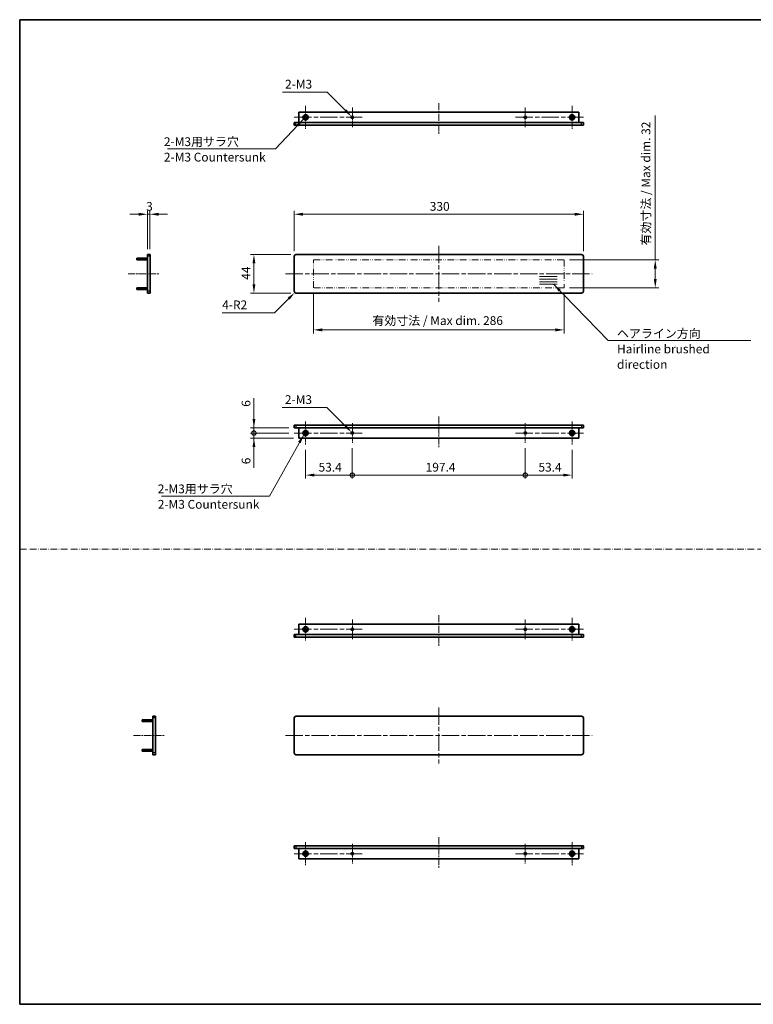
# Model space of a CAD drawing. Units: millimetres. Extents: x 0 to 7664, y 0 to 1405.
# Drawn here: x 4526 to 5364, y 0 to 1124 of the extents above; entities that cross this region are included whole.
import ezdxf

# ---------------------------------------------------------------- set-up
doc = ezdxf.new("R2010")
doc.units = ezdxf.units.MM
doc.header["$LTSCALE"] = 3.5
for name, pattern in [('CHAIN', [0.3543, 0.2362, -0.0295, 0.0591, -0.0295]), ('DASH_DOT', [0.37, 0.24, -0.06, 0.01, -0.06]), ('DASH_DOUBLE_DOT', [0.4398, 0.24, -0.06, 0.0098, -0.06, 0.01, -0.06])]:
    doc.linetypes.add(name, pattern=pattern)
doc.layers.get('Defpoints').update_dxf_attribs({"lineweight": 25})
for name, color, linetype, lineweight in [('Border (ISO)', 7, 'Continuous', 35), ('Dimension (ISO)', 7, 'Continuous', 18), ('Sketch Geometry (ISO)', 7, 'Continuous', 18), ('Symbol (ISO)', 7, 'Continuous', 18), ('Visible (ISO)', 7, 'Continuous', 35), ('Visible Narrow (ISO)', 7, 'Continuous', 25)]:
    doc.layers.add(name, color=color, linetype=linetype, lineweight=lineweight)
doc.layers.add('Center Mark (ISO)', color=7, linetype='Continuous', lineweight=18, true_color=0x80ffff)
doc.layers.add('Centerline (ISO)', color=7, linetype='Continuous', lineweight=18, true_color=0x80ffff)
doc.styles.add('Note Text (TK)', font='txt')
doc.dimstyles.new('Default - Method 1b (TK)', dxfattribs={"dimscale": 3.5, "dimtxt": 2.5, "dimasz": 2.5, "dimexe": 1, "dimexo": 1.5, "dimgap": 1, "dimtad": 1, "dimtoh": 1, "dimrnd": 1e-08, "dimdsep": 46, "dimtxsty": 'Note Text (TK)', "dimcen": 0.09, "dimdle": 5, "dimclrd": 100, "dimclre": 100, "dimclrt": 7, "dimadec": 1, "dimazin": 1, "dimtfac": 1, "dimtmove": 0, "dimatfit": 3, "dimfxl": 0, "dimtolj": 1, "dimlwd": -1, "dimlwe": -1, "dimarcsym": 0})
doc.dimstyles.new('Default - Method 1b (TK)$7', dxfattribs={"dimscale": 3.5, "dimtxt": 2.5, "dimasz": 2.5, "dimexe": 1, "dimexo": 1.5, "dimgap": 1, "dimtad": 1, "dimtoh": 1, "dimrnd": 1e-08, "dimdsep": 46, "dimtxsty": 'Note Text (TK)', "dimcen": 0.09, "dimdle": 5, "dimclrd": 256, "dimclre": 100, "dimclrt": 7, "dimadec": 1, "dimazin": 1, "dimtfac": 1, "dimtmove": 0, "dimatfit": 3, "dimfxl": 0, "dimtolj": 1, "dimlwd": -1, "dimlwe": -1, "dimarcsym": 0})

# ---------------------------------------------------------------- blocks, each defined once
blk = doc.blocks.new('図面枠 tk図枠')
at = {"layer": 'Border (ISO)'}
for p, q in [((14.5, 289), (405.5, 289)), ((14.5, 289), (14.5, 8)), ((405.5, 289), (405.5, 8)), ((14.5, 8), (405.5, 8))]:
    blk.add_line(p, q, dxfattribs=at)
blk = doc.blocks.new('*D127')
at = {"layer": 'Defpoints', "color": 0, "transparency": 16777216}
for p in [(5169.8, 901.9), (4839.8, 853.9), (5169.8, 853.9)]:
    blk.add_point(p, dxfattribs=at)
at = {"layer": 'Dimension (ISO)', "color": 100, "transparency": 16777216}
for p, q in [((4839.8, 859.9), (4839.8, 905.9)), ((4849.8, 901.9), (5159.8, 901.9)), ((5169.8, 859.9), (5169.8, 905.9))]:
    blk.add_line(p, q, dxfattribs=at)
for points in [[(4849.8, 903.6), (4849.8, 900.2), (4839.8, 901.9)], [(5159.8, 903.6), (5159.8, 900.2), (5169.8, 901.9)]]:
    blk.add_solid(points, dxfattribs=at)
at = {"layer": 'Dimension (ISO)', "color": 7, "transparency": 16777216, "insert": (4994.5, 910.9), "char_height": 10, "attachment_point": 4, "style": 'Note Text (TK)'}
blk.add_mtext('\\A1;330', dxfattribs=at)
blk = doc.blocks.new('*D128')
at = {"layer": 'Defpoints', "color": 0, "transparency": 16777216}
for p in [(4841.8, 855.9), (4793.8, 811.9), (4841.8, 811.9)]:
    blk.add_point(p, dxfattribs=at)
at = {"layer": 'Dimension (ISO)', "color": 100, "transparency": 16777216}
for p, q in [((4835.8, 855.9), (4789.8, 855.9)), ((4793.8, 845.9), (4793.8, 821.9)), ((4835.8, 811.9), (4789.8, 811.9))]:
    blk.add_line(p, q, dxfattribs=at)
for points in [[(4792.2, 845.9), (4795.5, 845.9), (4793.8, 855.9)], [(4792.2, 821.9), (4795.5, 821.9), (4793.8, 811.9)]]:
    blk.add_solid(points, dxfattribs=at)
at = {"layer": 'Dimension (ISO)', "color": 7, "transparency": 16777216, "insert": (4784.8, 827.1), "char_height": 10, "attachment_point": 4, "rotation": 90, "style": 'Note Text (TK)'}
blk.add_mtext('\\A1;44', dxfattribs=at)
blk = doc.blocks.new('*D129')
at = {"layer": 'Defpoints', "color": 0, "transparency": 16777216}
for p in [(4840.4, 812.5), (4841.8, 813.9)]:
    blk.add_point(p, dxfattribs=at)
at = {"layer": 'Dimension (ISO)', "color": 100, "transparency": 16777216}
for p, q in [((4817.4, 789.5), (4833.3, 805.4)), ((4757.6, 789.5), (4817.4, 789.5))]:
    blk.add_line(p, q, dxfattribs=at)
blk.add_solid([(4832.2, 806.6), (4834.5, 804.3), (4840.4, 812.5)], dxfattribs=at)
at = {"layer": 'Dimension (ISO)', "color": 7, "transparency": 16777216, "insert": (4757.6, 798.5), "char_height": 10, "attachment_point": 4, "style": 'Note Text (TK)'}
blk.add_mtext('\\A1;\\fＭＳ Ｐゴシック|b0|i0;\\H10.0000;4-R2', dxfattribs=at)
blk = doc.blocks.new('*D130')
at = {"layer": 'Defpoints', "color": 0, "transparency": 16777216}
for p in [(4861.8, 817.9), (5147.8, 817.9), (4861.8, 769.9)]:
    blk.add_point(p, dxfattribs=at)
at = {"layer": 'Dimension (ISO)', "color": 100, "transparency": 16777216}
for p, q in [((4861.8, 811.9), (4861.8, 765.9)), ((5147.8, 811.9), (5147.8, 765.9)), ((5137.8, 769.9), (4871.8, 769.9))]:
    blk.add_line(p, q, dxfattribs=at)
for points in [[(4871.8, 771.6), (4871.8, 768.2), (4861.8, 769.9)], [(5137.8, 771.6), (5137.8, 768.2), (5147.8, 769.9)]]:
    blk.add_solid(points, dxfattribs=at)
at = {"layer": 'Dimension (ISO)', "color": 7, "transparency": 16777216, "insert": (4929, 780.5), "char_height": 10, "attachment_point": 4, "style": 'Note Text (TK)'}
blk.add_mtext('\\A1;\\fＭＳ Ｐゴシック|b0|i0;\\H10.0000;有効寸法 / Max dim. 286', dxfattribs=at)
blk = doc.blocks.new('*D131')
at = {"layer": 'Defpoints', "color": 0, "transparency": 16777216}
for p in [(5147.8, 849.9), (5147.8, 817.9), (5251.8, 817.9)]:
    blk.add_point(p, dxfattribs=at)
at = {"layer": 'Dimension (ISO)', "color": 100, "transparency": 16777216}
for p, q in [((5251.8, 849.9), (5251.8, 1014.8)), ((5153.8, 849.9), (5255.8, 849.9)), ((5251.8, 827.9), (5251.8, 839.9)), ((5153.8, 817.9), (5255.8, 817.9))]:
    blk.add_line(p, q, dxfattribs=at)
for points in [[(5250.2, 839.9), (5253.5, 839.9), (5251.8, 849.9)], [(5250.2, 827.9), (5253.5, 827.9), (5251.8, 817.9)]]:
    blk.add_solid(points, dxfattribs=at)
at = {"layer": 'Dimension (ISO)', "color": 7, "transparency": 16777216, "insert": (5241.2, 866.2), "char_height": 10, "attachment_point": 4, "rotation": 90, "style": 'Note Text (TK)'}
blk.add_mtext('\\A1;\\fＭＳ Ｐゴシック|b0|i0;\\H10.0000;有効寸法 / Max dim. 32', dxfattribs=at)
blk = doc.blocks.new('*D132')
at = {"layer": 'Defpoints', "color": 0, "transparency": 16777216}
for p in [(4672.2, 901.9), (4672.2, 855.9), (4675.2, 855.9)]:
    blk.add_point(p, dxfattribs=at)
at = {"layer": 'Dimension (ISO)', "color": 100, "transparency": 16777216}
for p, q in [((4662.2, 901.9), (4652.2, 901.9)), ((4672.2, 861.9), (4672.2, 905.9)), ((4675.2, 901.9), (4672.2, 901.9)), ((4675.2, 861.9), (4675.2, 905.9)), ((4685.2, 901.9), (4695.2, 901.9))]:
    blk.add_line(p, q, dxfattribs=at)
for points in [[(4662.2, 903.6), (4662.2, 900.2), (4672.2, 901.9)], [(4685.2, 903.6), (4685.2, 900.2), (4675.2, 901.9)]]:
    blk.add_solid(points, dxfattribs=at)
at = {"layer": 'Dimension (ISO)', "color": 7, "transparency": 16777216, "insert": (4670.8, 910.9), "char_height": 10, "attachment_point": 4, "style": 'Note Text (TK)'}
blk.add_mtext('\\A1;3', dxfattribs=at)
blk = doc.blocks.new('*D133')
at = {"layer": 'Defpoints', "color": 0, "transparency": 16777216}
for p in [(4905.3, 1013.4), (4907, 1011.7)]:
    blk.add_point(p, dxfattribs=at)
at = {"layer": 'Dimension (ISO)', "color": 100, "transparency": 16777216}
for p, q in [((4826.3, 1041.4), (4877.3, 1041.4)), ((4877.3, 1041.4), (4898.2, 1020.5)), ((4905.8, 1012.6), (4906.5, 1012.6)), ((4906.1, 1012.2), (4906.1, 1012.9))]:
    blk.add_line(p, q, dxfattribs=at)
blk.add_solid([(4899.4, 1021.7), (4897, 1019.3), (4905.3, 1013.4)], dxfattribs=at)
at = {"layer": 'Dimension (ISO)', "color": 7, "transparency": 16777216, "insert": (4826.3, 1050.4), "char_height": 10, "attachment_point": 4, "style": 'Note Text (TK)'}
blk.add_mtext('\\A1; \\fＭＳ Ｐゴシック|b0|i0;\\H10.0000;2-M3', dxfattribs=at)
blk = doc.blocks.new('*D134')
at = {"layer": 'Defpoints', "color": 0, "transparency": 16777216}
for p in [(4905.3, 653), (4907, 651.3)]:
    blk.add_point(p, dxfattribs=at)
at = {"layer": 'Dimension (ISO)', "color": 100, "transparency": 16777216}
for p, q in [((4826.1, 681.3), (4877, 681.3)), ((4877, 681.3), (4898.2, 660.1)), ((4905.8, 652.1), (4906.5, 652.1)), ((4906.1, 651.8), (4906.1, 652.5))]:
    blk.add_line(p, q, dxfattribs=at)
blk.add_solid([(4899.4, 661.3), (4897, 658.9), (4905.3, 653)], dxfattribs=at)
at = {"layer": 'Dimension (ISO)', "color": 7, "transparency": 16777216, "insert": (4826.1, 690.3), "char_height": 10, "attachment_point": 4, "style": 'Note Text (TK)'}
blk.add_mtext('\\A1; \\fＭＳ Ｐゴシック|b0|i0;\\H10.0000;2-M3', dxfattribs=at)
blk = doc.blocks.new('_DotSmall')
at = {"color": 0, "linetype": 'ByBlock', "const_width": 0.5}
blk.add_lwpolyline([(-0.0625, 0, 1), (0.0625, 0, 1)], format="xyb", close=True, dxfattribs=at)
blk = doc.blocks.new('*D135')
at = {"layer": 'Defpoints', "color": 0, "transparency": 16777216}
for p in [(4793.8, 658.1), (4839.7, 652.1), (4839.8, 658.1)]:
    blk.add_point(p, dxfattribs=at)
at = {"layer": 'Dimension (ISO)', "color": 100, "transparency": 16777216}
for p, q in [((4793.8, 668.1), (4793.8, 691.8)), ((4833.8, 658.1), (4789.8, 658.1)), ((4833.7, 652.1), (4789.8, 652.1)), ((4793.8, 652.1), (4793.8, 658.1)), ((4793.8, 652.1), (4793.8, 642.1))]:
    blk.add_line(p, q, dxfattribs=at)
blk.add_solid([(4792.2, 668.1), (4795.5, 668.1), (4793.8, 658.1)], dxfattribs=at)
at = {"layer": 'Dimension (ISO)', "color": 100, "transparency": 16777216, "xscale": 10, "yscale": 10, "zscale": 10, "rotation": 90}
blk.add_blockref('_DotSmall', (4793.8, 652.1), dxfattribs=at)
at = {"layer": 'Dimension (ISO)', "color": 7, "transparency": 16777216, "insert": (4784.8, 682.1), "char_height": 10, "attachment_point": 4, "rotation": 90, "style": 'Note Text (TK)'}
blk.add_mtext('\\A1;6', dxfattribs=at)
blk = doc.blocks.new('*D136')
at = {"layer": 'Defpoints', "color": 0, "transparency": 16777216}
for p in [(4793.8, 652.1), (4839.7, 652.1), (4845, 646.1)]:
    blk.add_point(p, dxfattribs=at)
at = {"layer": 'Dimension (ISO)', "color": 100, "transparency": 16777216}
for p, q in [((4793.8, 652.1), (4793.8, 672.1)), ((4833.7, 652.1), (4789.8, 652.1)), ((4793.8, 652.1), (4793.8, 646.1)), ((4839, 646.1), (4789.8, 646.1)), ((4793.8, 636.1), (4793.8, 612.5))]:
    blk.add_line(p, q, dxfattribs=at)
blk.add_solid([(4792.2, 636.1), (4795.5, 636.1), (4793.8, 646.1)], dxfattribs=at)
at = {"layer": 'Dimension (ISO)', "color": 100, "transparency": 16777216, "xscale": 10, "yscale": 10, "zscale": 10, "rotation": 270}
blk.add_blockref('_DotSmall', (4793.8, 652.1), dxfattribs=at)
at = {"layer": 'Dimension (ISO)', "color": 7, "transparency": 16777216, "insert": (4784.8, 616.5), "char_height": 10, "attachment_point": 4, "rotation": 90, "style": 'Note Text (TK)'}
blk.add_mtext('\\A1;6', dxfattribs=at)
blk = doc.blocks.new('*D120')
at = {"layer": 'Defpoints', "color": 0, "transparency": 16777216}
for p in [(4906.1, 640.9), (4852.7, 639.1), (4906.1, 604.1)]:
    blk.add_point(p, dxfattribs=at)
at = {"layer": 'Dimension (ISO)', "color": 100, "transparency": 16777216}
for p, q in [((4852.7, 633.1), (4852.7, 600.1)), ((4906.1, 634.9), (4906.1, 600.1)), ((4862.7, 604.1), (4906.1, 604.1))]:
    blk.add_line(p, q, dxfattribs=at)
blk.add_solid([(4862.7, 605.8), (4862.7, 602.5), (4852.7, 604.1)], dxfattribs=at)
at = {"layer": 'Dimension (ISO)', "color": 100, "transparency": 16777216, "xscale": 10, "yscale": 10, "zscale": 10}
blk.add_blockref('_DotSmall', (4906.1, 604.1), dxfattribs=at)
at = {"layer": 'Dimension (ISO)', "color": 7, "transparency": 16777216, "insert": (4867.6, 613.1), "char_height": 10, "attachment_point": 4, "style": 'Note Text (TK)'}
blk.add_mtext('\\A1;53.4', dxfattribs=at)
blk = doc.blocks.new('*D121')
at = {"layer": 'Defpoints', "color": 0, "transparency": 16777216}
for p in [(4906.1, 640.9), (5103.5, 640.9), (5103.5, 604.1)]:
    blk.add_point(p, dxfattribs=at)
at = {"layer": 'Dimension (ISO)', "color": 100, "transparency": 16777216}
for p, q in [((4906.1, 634.9), (4906.1, 600.1)), ((5103.5, 634.9), (5103.5, 600.1)), ((4906.1, 604.1), (5103.5, 604.1))]:
    blk.add_line(p, q, dxfattribs=at)
at = {"layer": 'Dimension (ISO)', "color": 100, "transparency": 16777216, "xscale": 10, "yscale": 10, "zscale": 10, "rotation": 180}
blk.add_blockref('_DotSmall', (4906.1, 604.1), dxfattribs=at)
at = {"layer": 'Dimension (ISO)', "color": 100, "transparency": 16777216, "xscale": 10, "yscale": 10, "zscale": 10}
blk.add_blockref('_DotSmall', (5103.5, 604.1), dxfattribs=at)
at = {"layer": 'Dimension (ISO)', "color": 7, "transparency": 16777216, "insert": (4989.8, 613.1), "char_height": 10, "attachment_point": 4, "style": 'Note Text (TK)'}
blk.add_mtext('\\A1;197.4', dxfattribs=at)
blk = doc.blocks.new('*D122')
at = {"layer": 'Defpoints', "color": 0, "transparency": 16777216}
for p in [(5103.5, 640.9), (5156.9, 639.1), (5156.9, 604.1)]:
    blk.add_point(p, dxfattribs=at)
at = {"layer": 'Dimension (ISO)', "color": 100, "transparency": 16777216}
for p, q in [((5103.5, 634.9), (5103.5, 600.1)), ((5156.9, 633.1), (5156.9, 600.1)), ((5103.5, 604.1), (5146.9, 604.1))]:
    blk.add_line(p, q, dxfattribs=at)
blk.add_solid([(5146.9, 605.8), (5146.9, 602.5), (5156.9, 604.1)], dxfattribs=at)
at = {"layer": 'Dimension (ISO)', "color": 100, "transparency": 16777216, "xscale": 10, "yscale": 10, "zscale": 10, "rotation": 180}
blk.add_blockref('_DotSmall', (5103.5, 604.1), dxfattribs=at)
at = {"layer": 'Dimension (ISO)', "color": 7, "transparency": 16777216, "insert": (5118.5, 613.1), "char_height": 10, "attachment_point": 4, "style": 'Note Text (TK)'}
blk.add_mtext('\\A1;53.4', dxfattribs=at)

msp = doc.modelspace()

# ---------------------------------------------------------------- linework, layer by layer
at = {"layer": 'Center Mark (ISO)', "linetype": 'CHAIN', "ltscale": 7.222748}
for p, q in [((4852.733, 1025.5729), (4852.733, 999.5729)), ((5156.933, 1025.5729), (5156.933, 999.5729)), ((4852.733, 665.1357), (4852.733, 639.1357)), ((5156.933, 665.1357), (5156.933, 639.1357)), ((4852.733, 441.1275), (4852.733, 415.1275)), ((5156.933, 441.1275), (5156.933, 415.1275)), ((4852.733, 184.9341), (4852.733, 158.9341)), ((5156.933, 184.9341), (5156.933, 158.9341))]:
    msp.add_line(p, q, dxfattribs=at)
at = {"layer": 'Center Mark (ISO)', "linetype": 'CHAIN', "ltscale": 6.239052}
for p, q in [((4906.133, 1023.8024), (4906.133, 1001.3434)), ((5103.533, 1023.8024), (5103.533, 1001.3434)), ((4906.133, 663.3652), (4906.133, 640.9062)), ((5103.533, 663.3652), (5103.533, 640.9062)), ((4906.133, 439.357), (4906.133, 416.898)), ((5103.533, 439.357), (5103.533, 416.898)), ((4906.133, 183.1636), (4906.133, 160.7046)), ((5103.533, 183.1636), (5103.533, 160.7046))]:
    msp.add_line(p, q, dxfattribs=at)
at = {"layer": 'Centerline (ISO)', "linetype": 'CHAIN', "ltscale": 9.722965}
for p, q in [((5004.833, 1028.5729), (5004.833, 993.5729)), ((4650.2141, 833.9151), (4685.2141, 833.9151)), ((5004.833, 671.1357), (5004.833, 636.1357)), ((5004.833, 444.1275), (5004.833, 409.1275)), ((4656.3625, 306.9256), (4691.3625, 306.9256)), ((5004.833, 190.9341), (5004.833, 155.9341))]:
    msp.add_line(p, q, dxfattribs=at)
at = {"layer": 'Centerline (ISO)', "linetype": 'CHAIN', "ltscale": 23.990969}
for p, q in [((4839.733, 1012.5729), (4917.3625, 1012.5729)), ((5092.3035, 1012.5729), (5169.933, 1012.5729)), ((5004.833, 865.9151), (5004.833, 801.9151)), ((4829.833, 833.9151), (5179.833, 833.9151)), ((4839.733, 652.1357), (4917.3625, 652.1357)), ((5092.3035, 652.1357), (5169.933, 652.1357)), ((4839.733, 428.1275), (4917.3625, 428.1275)), ((5092.3035, 428.1275), (5169.933, 428.1275)), ((5004.833, 338.9256), (5004.833, 274.9256)), ((4829.833, 306.9256), (5179.833, 306.9256)), ((4839.733, 171.9341), (4917.3625, 171.9341)), ((5092.3035, 171.9341), (5169.933, 171.9341))]:
    msp.add_line(p, q, dxfattribs=at)
at = {"layer": 'Sketch Geometry (ISO)', "color": 4, "linetype": 'DASH_DOUBLE_DOT', "lineweight": 18, "ltscale": 9.031883, "true_color": 0x00ffff}
for p, q in [((4861.833, 849.9151), (5147.833, 849.9151)), ((5147.833, 817.9151), (4861.833, 817.9151))]:
    msp.add_line(p, q, dxfattribs=at)
at = {"layer": 'Sketch Geometry (ISO)', "color": 4, "linetype": 'DASH_DOUBLE_DOT', "lineweight": 18, "ltscale": 9.095043, "true_color": 0x00ffff}
for p, q in [((4861.833, 817.9151), (4861.833, 849.9151)), ((5147.833, 849.9151), (5147.833, 817.9151))]:
    msp.add_line(p, q, dxfattribs=at)
at = {"layer": 'Sketch Geometry (ISO)'}
for p, q in [((5119.833, 830.9151), (5139.833, 830.9151)), ((5119.833, 827.9151), (5139.833, 827.9151)), ((5119.833, 824.9151), (5139.833, 824.9151)), ((5119.833, 821.9151), (5139.833, 821.9151))]:
    msp.add_line(p, q, dxfattribs=at)
at = {"layer": 'Sketch Geometry (ISO)', "color": 4, "linetype": 'DASH_DOT', "lineweight": 18, "ltscale": 9.032109, "true_color": 0x00ffff}
msp.add_line((4526.5, 519.7217), (6090.5, 519.7217), dxfattribs=at)
at = {"layer": 'Visible (ISO)'}
for p, q in [((4844.983, 1006.5729), (4844.983, 1018.5729)), ((5164.683, 1018.5729), (4844.983, 1018.5729)), ((5164.683, 1006.5729), (5164.683, 1018.5729)), ((4839.833, 1006.5729), (4841.833, 1006.5729)), ((4839.833, 1003.5729), (4839.833, 1006.5729)), ((4841.833, 1003.5729), (4839.833, 1003.5729)), ((5167.833, 1006.5729), (4841.833, 1006.5729)), ((4841.833, 1003.5729), (5167.833, 1003.5729)), ((5167.833, 1006.5729), (5169.833, 1006.5729)), ((5169.833, 1003.5729), (5167.833, 1003.5729)), ((5169.833, 1003.5729), (5169.833, 1006.5729)), ((4675.2141, 855.9151), (4672.2141, 855.9151)), ((4672.2141, 853.9151), (4672.2141, 855.9151)), ((4675.2141, 855.9151), (4675.2141, 853.9151)), ((4841.833, 855.9151), (5167.833, 855.9151)), ((4660.2141, 851.9151), (4660.2141, 849.9151)), ((4672.2141, 851.9151), (4660.2141, 851.9151)), ((4672.2141, 849.9151), (4660.2141, 849.9151)), ((4672.2141, 853.9151), (4672.2141, 813.9151)), ((4675.2141, 813.9151), (4675.2141, 853.9151)), ((4839.833, 813.9151), (4839.833, 853.9151)), ((5169.833, 853.9151), (5169.833, 813.9151)), ((4660.2141, 817.9151), (4660.2141, 815.9151)), ((4672.2141, 817.9151), (4660.2141, 817.9151)), ((4672.2141, 815.9151), (4660.2141, 815.9151)), ((4672.2141, 811.9151), (4672.2141, 813.9151)), ((4675.2141, 811.9151), (4672.2141, 811.9151)), ((4675.2141, 813.9151), (4675.2141, 811.9151)), ((5167.833, 811.9151), (4841.833, 811.9151)), ((4839.833, 661.1357), (4839.833, 658.1357)), ((4839.833, 661.1357), (4841.833, 661.1357)), ((4841.833, 658.1357), (4839.833, 658.1357)), ((5167.833, 661.1357), (4841.833, 661.1357)), ((4841.833, 658.1357), (5167.833, 658.1357)), ((4844.983, 658.1357), (4844.983, 646.1357)), ((5164.683, 658.1357), (5164.683, 646.1357)), ((5167.833, 661.1357), (5169.833, 661.1357)), ((5169.833, 658.1357), (5167.833, 658.1357)), ((5169.833, 661.1357), (5169.833, 658.1357)), ((4844.983, 646.1357), (5164.683, 646.1357)), ((4844.983, 422.1275), (4844.983, 434.1275)), ((5164.683, 434.1275), (4844.983, 434.1275)), ((5164.683, 422.1275), (5164.683, 434.1275)), ((4839.833, 422.1275), (4841.833, 422.1275)), ((4839.833, 419.1275), (4839.833, 422.1275)), ((4841.833, 419.1275), (4839.833, 419.1275)), ((5167.833, 422.1275), (4841.833, 422.1275)), ((4841.833, 419.1275), (5167.833, 419.1275)), ((5167.833, 422.1275), (5169.833, 422.1275)), ((5169.833, 419.1275), (5167.833, 419.1275)), ((5169.833, 419.1275), (5169.833, 422.1275)), ((4681.3625, 328.9256), (4678.3625, 328.9256)), ((4678.3625, 326.9256), (4678.3625, 328.9256)), ((4678.3625, 326.9256), (4678.3625, 286.9256)), ((4681.3625, 328.9256), (4681.3625, 326.9256)), ((4681.3625, 286.9256), (4681.3625, 326.9256)), ((4839.833, 286.9256), (4839.833, 326.9256)), ((4841.833, 328.9256), (5167.833, 328.9256)), ((5169.833, 326.9256), (5169.833, 286.9256)), ((4666.3625, 324.9256), (4666.3625, 322.9256)), ((4678.3625, 324.9256), (4666.3625, 324.9256)), ((4678.3625, 322.9256), (4666.3625, 322.9256)), ((4666.3625, 290.9256), (4666.3625, 288.9256)), ((4678.3625, 290.9256), (4666.3625, 290.9256)), ((4678.3625, 288.9256), (4666.3625, 288.9256)), ((4678.3625, 284.9256), (4678.3625, 286.9256)), ((4681.3625, 284.9256), (4678.3625, 284.9256)), ((4681.3625, 286.9256), (4681.3625, 284.9256)), ((5167.833, 284.9256), (4841.833, 284.9256)), ((4839.833, 180.9341), (4839.833, 177.9341)), ((4839.833, 180.9341), (4841.833, 180.9341)), ((5167.833, 180.9341), (4841.833, 180.9341)), ((5167.833, 180.9341), (5169.833, 180.9341)), ((5169.833, 180.9341), (5169.833, 177.9341)), ((4841.833, 177.9341), (4839.833, 177.9341)), ((4841.833, 177.9341), (5167.833, 177.9341)), ((4844.983, 177.9341), (4844.983, 165.9341)), ((5164.683, 177.9341), (5164.683, 165.9341)), ((5169.833, 177.9341), (5167.833, 177.9341)), ((4844.983, 165.9341), (5164.683, 165.9341))]:
    msp.add_line(p, q, dxfattribs=at)
for centre, radius in [((4852.733, 1012.5729), 3), ((4852.733, 1012.5729), 1.75), ((4906.133, 1012.5729), 1.2295), ((5103.533, 1012.5729), 1.2295), ((5156.933, 1012.5729), 3), ((5156.933, 1012.5729), 1.75), ((4852.733, 652.1357), 3), ((4852.733, 652.1357), 1.75), ((4906.133, 652.1357), 1.2295), ((5103.533, 652.1357), 1.2295), ((5156.933, 652.1357), 3), ((5156.933, 652.1357), 1.75), ((4852.733, 428.1275), 3), ((4852.733, 428.1275), 1.75), ((4906.133, 428.1275), 1.2295), ((5103.533, 428.1275), 1.2295), ((5156.933, 428.1275), 3), ((5156.933, 428.1275), 1.75), ((4852.733, 171.9341), 3), ((4852.733, 171.9341), 1.75), ((4906.133, 171.9341), 1.2295), ((5103.533, 171.9341), 1.2295), ((5156.933, 171.9341), 3), ((5156.933, 171.9341), 1.75)]:
    msp.add_circle(centre, radius, dxfattribs=at)
for centre, start, end in [((4841.833, 853.9151), 90, 180), ((5167.833, 853.9151), 0, 90), ((4841.833, 813.9151), 180, 270), ((5167.833, 813.9151), 270, 0), ((4841.833, 326.9256), 90, 180), ((5167.833, 326.9256), 0, 90), ((4841.833, 286.9256), 180, 270), ((5167.833, 286.9256), 270, 0)]:
    msp.add_arc(centre, 2, start, end, dxfattribs=at)
at = {"layer": 'Visible Narrow (ISO)'}
for p, q in [((4841.833, 1003.5729), (4841.833, 1006.5729)), ((5167.833, 1003.5729), (5167.833, 1006.5729)), ((4675.2141, 853.9151), (4672.2141, 853.9151)), ((4675.2141, 813.9151), (4672.2141, 813.9151)), ((4841.833, 661.1357), (4841.833, 658.1357)), ((5167.833, 661.1357), (5167.833, 658.1357)), ((4841.833, 419.1275), (4841.833, 422.1275)), ((5167.833, 419.1275), (5167.833, 422.1275)), ((4681.3625, 326.9256), (4678.3625, 326.9256)), ((4681.3625, 286.9256), (4678.3625, 286.9256)), ((4841.833, 180.9341), (4841.833, 177.9341)), ((5167.833, 180.9341), (5167.833, 177.9341))]:
    msp.add_line(p, q, dxfattribs=at)

# ---------------------------------------------------------------- block references
at = {"xscale": 4, "yscale": 4, "zscale": 4}
msp.add_blockref('図面枠 tk図枠', (4468.5, -32), dxfattribs=at)

# ---------------------------------------------------------------- texts
at = {"layer": 'Symbol (ISO)', "color": 7, "char_height": 10, "attachment_point": 1, "line_spacing_factor": 1.058182, "style": 'Note Text (TK)'}
for s, insert, width in [('{\\fＭＳ Ｐゴシック|b0|i0;2-M3用サラ穴\\P\\fＭＳ Ｐゴシック|b0|i0;2-M3 Countersunk}', (4691.0951, 989.7452), 117.368422), ('{\\fＭＳ Ｐゴシック|b0|i0;ヘアライン方向\\P\\fＭＳ Ｐゴシック|b0|i0;Hairline brushed direction}', (5208.1849, 770.7411), 159.18129), ('{\\fＭＳ Ｐゴシック|b0|i0;2-M3用サラ穴\\P\\fＭＳ Ｐゴシック|b0|i0;2-M3 Countersunk}', (4684.0447, 593.408), 117.368422)]:
    msp.add_mtext(s, dxfattribs=dict(at, insert=insert, width=width))

# ---------------------------------------------------------------- dimensions: what is measured, and where the dimension line sits
at = {"layer": 'Dimension (ISO)', "color": 100, "true_color": 0x00ff3f}
for p1, p2, picture, middle in [((4907.0024, 1011.7035), (4905.2636, 1013.4423), '*D133', (4844.5013, 1041.421)), ((4907.0024, 651.2663), (4905.2636, 653.0051), '*D134', (4844.2222, 681.2629))]:
    dim = msp.add_diameter_dim_2p(p1=p1, p2=p2, text=' \\fＭＳ Ｐゴシック|b0|i0;\\H10.0000;2-M3', dimstyle='Default - Method 1b (TK)', override={"dimscale": 0, "dimtxt": 10, "dimasz": 10, "dimexe": 4, "dimexo": 6, "dimgap": 4, "dimtih": 1, "dimdec": 2, "dimlfac": 1, "dimcen": 0.36, "dimtol": 0, "dimlim": 0, "dimtp": 0, "dimtm": 0, "dimtdec": 2, "dimtofl": 0}, dxfattribs=at)
    dim.commit()
    dim.dimension.update_dxf_attribs({"geometry": picture, "text_midpoint": middle, "dimtype": 163})
for base, p1, p2, angle, override, picture, middle in [((5251.833, 817.9151), (5147.833, 849.9151), (5147.833, 817.9151), 90, {"dimscale": 0, "dimtxt": 10, "dimasz": 10, "dimexe": 4, "dimexo": 6, "dimgap": 4, "dimtoh": 0, "dimdec": 2, "dimcen": 0.36, "dimtol": 0, "dimlim": 0, "dimtp": 0, "dimtm": 0, "dimtdec": 2, "dimtofl": 0, "dimatfit": 2}, '*D131', (5251.833, 938.4794)), ((4861.833, 769.9151), (5147.833, 817.9151), (4861.833, 817.9151), 180, {"dimscale": 0, "dimtxt": 10, "dimasz": 10, "dimexe": 4, "dimexo": 6, "dimgap": 4, "dimtoh": 0, "dimdec": 2, "dimcen": 0.36, "dimtol": 0, "dimlim": 0, "dimtp": 0, "dimtm": 0, "dimtdec": 2, "dimtofl": 0, "dimatfit": 1}, '*D130', (5004.833, 769.9151))]:
    dim = msp.add_linear_dim(base=base, p1=p1, p2=p2, angle=angle, text='\\fＭＳ Ｐゴシック|b0|i0;\\H10.0000;有効寸法 / Max dim. <>', dimstyle='Default - Method 1b (TK)', override=override, dxfattribs=at)
    dim.commit()
    dim.dimension.update_dxf_attribs({"geometry": picture, "text_midpoint": middle, "dimtype": 160})
for base, p1, p2, angle, override, picture, middle in [((4672.2141, 901.9151), (4675.2141, 855.9151), (4672.2141, 855.9151), 180, {"dimscale": 0, "dimtxt": 10, "dimasz": 10, "dimexe": 4, "dimexo": 6, "dimgap": 4, "dimtoh": 0, "dimdec": 2, "dimcen": 0.36, "dimtol": 0, "dimlim": 0, "dimtp": 0, "dimtm": 0, "dimtdec": 2, "dimtofl": 1, "dimatfit": 1}, '*D132', (4673.7141, 901.9151)), ((4793.833, 811.9151), (4841.833, 855.9151), (4841.833, 811.9151), 270, {"dimscale": 0, "dimtxt": 10, "dimasz": 10, "dimexe": 4, "dimexo": 6, "dimgap": 4, "dimtoh": 0, "dimdec": 2, "dimcen": 0.36, "dimtol": 0, "dimlim": 0, "dimtp": 0, "dimtm": 0, "dimtdec": 2, "dimtofl": 0, "dimatfit": 1}, '*D128', (4793.833, 833.9151)), ((4793.833, 658.1357), (4839.733, 652.1357), (4839.833, 658.1357), 90, {"dimscale": 0, "dimtxt": 10, "dimasz": 10, "dimexe": 4, "dimexo": 6, "dimgap": 4, "dimtoh": 0, "dimdec": 2, "dimblk1": 'DotSmall', "dimsah": 1, "dimcen": 0.36, "dimdle": 0, "dimtol": 0, "dimlim": 0, "dimtp": 0, "dimtm": 0, "dimtdec": 2, "dimtofl": 1, "dimatfit": 1}, '*D135', (4793.833, 684.9766)), ((4793.833, 652.1357), (4844.983, 646.1357), (4839.733, 652.1357), 90, {"dimscale": 0, "dimtxt": 10, "dimasz": 10, "dimexe": 4, "dimexo": 6, "dimgap": 4, "dimtoh": 0, "dimdec": 2, "dimblk2": 'DotSmall', "dimsah": 1, "dimcen": 0.36, "dimdle": 0, "dimtol": 0, "dimlim": 0, "dimtp": 0, "dimtm": 0, "dimtdec": 2, "dimtofl": 1, "dimatfit": 1}, '*D136', (4793.833, 619.2948)), ((4906.133, 604.1357), (4852.733, 639.1357), (4906.133, 640.9062), 180, {"dimscale": 0, "dimtxt": 10, "dimasz": 10, "dimexe": 4, "dimexo": 6, "dimgap": 4, "dimtoh": 0, "dimdec": 2, "dimblk2": 'DotSmall', "dimsah": 1, "dimcen": 0.36, "dimdle": 0, "dimtol": 0, "dimlim": 0, "dimtp": 0, "dimtm": 0, "dimtdec": 2, "dimtofl": 0, "dimatfit": 1}, '*D120', (4879.393, 604.1357)), ((5103.533, 604.1357), (4906.133, 640.9062), (5103.533, 640.9062), 180, {"dimscale": 0, "dimtxt": 10, "dimasz": 10, "dimexe": 4, "dimexo": 6, "dimgap": 4, "dimtoh": 0, "dimdec": 2, "dimblk1": 'DotSmall', "dimblk2": 'DotSmall', "dimsah": 1, "dimcen": 0.36, "dimdle": 0, "dimtol": 0, "dimlim": 0, "dimtp": 0, "dimtm": 0, "dimtdec": 2, "dimtofl": 0, "dimatfit": 1}, '*D121', (5004.873, 604.1357)), ((5156.933, 604.1357), (5103.533, 640.9062), (5156.933, 639.1357), 180, {"dimscale": 0, "dimtxt": 10, "dimasz": 10, "dimexe": 4, "dimexo": 6, "dimgap": 4, "dimtoh": 0, "dimdec": 2, "dimblk1": 'DotSmall', "dimsah": 1, "dimcen": 0.36, "dimdle": 0, "dimtol": 0, "dimlim": 0, "dimtp": 0, "dimtm": 0, "dimtdec": 2, "dimtofl": 0, "dimatfit": 1}, '*D122', (5130.273, 604.1357))]:
    dim = msp.add_linear_dim(base=base, p1=p1, p2=p2, angle=angle, dimstyle='Default - Method 1b (TK)', override=override, dxfattribs=at)
    dim.commit()
    dim.dimension.update_dxf_attribs({"geometry": picture, "text_midpoint": middle, "dimtype": 160})
dim = msp.add_linear_dim(base=(5169.833, 901.9151), p1=(4839.833, 853.9151), p2=(5169.833, 853.9151), dimstyle='Default - Method 1b (TK)', override={"dimscale": 0, "dimtxt": 10, "dimasz": 10, "dimexe": 4, "dimexo": 6, "dimgap": 4, "dimtoh": 0, "dimdec": 2, "dimcen": 0.36, "dimtol": 0, "dimlim": 0, "dimtp": 0, "dimtm": 0, "dimtdec": 2, "dimtofl": 0, "dimatfit": 1}, dxfattribs=at)
dim.commit()
dim.dimension.update_dxf_attribs({"geometry": '*D127', "text_midpoint": (5004.833, 901.9151), "dimtype": 160})
dim = msp.add_radius_dim(center=(4841.833, 813.9151), mpoint=(4840.4188, 812.5009), text='\\fＭＳ Ｐゴシック|b0|i0;\\H10.0000;4-<>', dimstyle='Default - Method 1b (TK)', override={"dimscale": 0, "dimtxt": 10, "dimasz": 10, "dimexe": 4, "dimexo": 6, "dimgap": 4, "dimtih": 1, "dimdec": 2, "dimlfac": 1, "dimcen": 0, "dimtol": 0, "dimlim": 0, "dimtp": 0, "dimtm": 0, "dimtdec": 2, "dimtofl": 0}, dxfattribs=at)
dim.commit()
dim.dimension.update_dxf_attribs({"geometry": '*D129', "text_midpoint": (4772.4793, 789.5263), "dimtype": 164})

# ---------------------------------------------------------------- leaders
at = {"layer": 'Symbol (ISO)', "color": 100, "true_color": 0x00ff40, "annotation_type": 0, "has_hookline": 1}
for points, hookline_direction, text_width in [([(4850.5386, 1010.5274), (4818.4635, 976.5396), (4808.4635, 976.5396)], 1, 113.125), ([(5135.8412, 821.9151), (5198.1849, 757.5907), (5208.1849, 757.5907)], 0, 152.7841), ([(4850.6036, 650.0225), (4811.4132, 580.2024), (4801.4132, 580.2024)], 1, 113.125)]:
    msp.add_leader(points, dimstyle='Default - Method 1b (TK)$7', override={"dimscale": 0, "dimtxt": 10, "dimasz": 10, "dimgap": 0, "dimtad": 1}, dxfattribs=dict(at, hookline_direction=hookline_direction, text_width=text_width))

doc.saveas('drawing.dxf')
